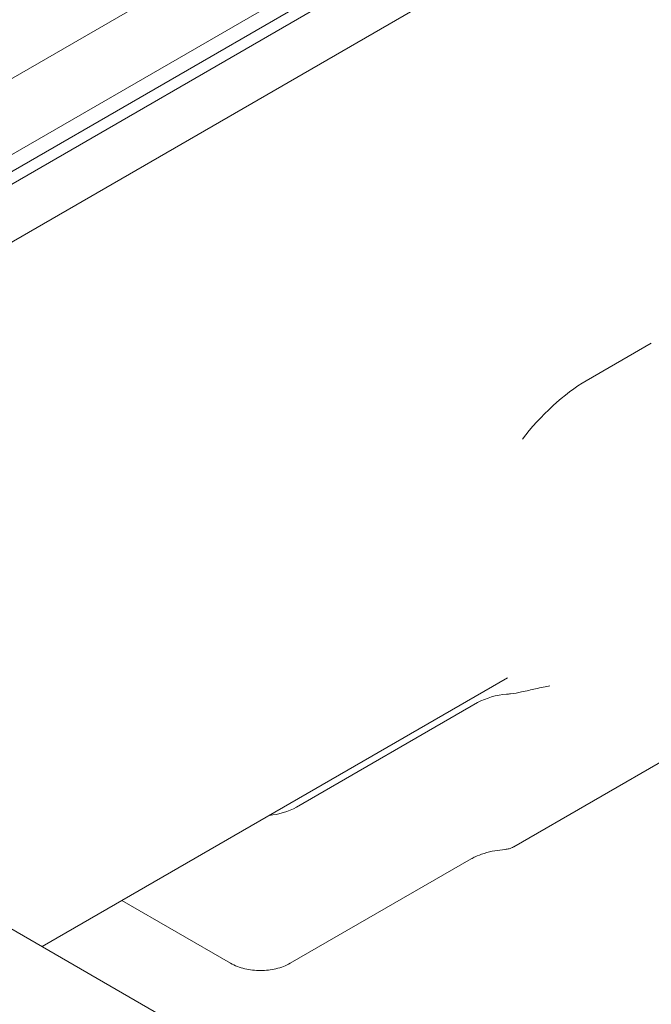
# Model space of a CAD drawing. Units: millimetres. Extents: x 150 to 12559, y 150 to 8760.
# Drawn here: x 11256 to 11317, y 5557 to 5652 of the extents above; entities that cross this region are included whole.
import ezdxf

# ---------------------------------------------------------------- set-up
doc = ezdxf.new("R2010")
doc.units = ezdxf.units.MM
doc.header["$LTSCALE"] = 30
doc.linetypes.add('SLD-Solid', pattern=[0])

msp = doc.modelspace()

# ---------------------------------------------------------------- linework, layer by layer
at = {"color": 7, "linetype": 'SLD-Solid', "lineweight": 15}
for p, q in [((11614.914, 5356.099), (9069.33, 6825.634)), ((11353.284, 5702.651), (11183.944, 5604.893)), ((11371.791, 5697.543), (11197.621, 5596.997)), ((11351.87, 5694.485), (11190.309, 5601.218)), ((11353.284, 5693.669), (11191.724, 5600.402)), ((11353.284, 5692.444), (11192.784, 5599.789)), ((11310.679, 5616.782), (11316.976, 5620.417)), ((11258.077, 5562.097), (11303.06, 5588.065)), ((11282.693, 5575.579), (11300.184, 5585.676)), ((11303.688, 5571.748), (11322.03, 5582.337)), ((11282.078, 5560.485), (11299.57, 5570.582)), ((11265.797, 5566.554), (11276.311, 5560.485))]:
    msp.add_line(p, q, dxfattribs=at)
for centre, radius, start, end in [((11303.422, 5579.712), 6.786, 93.70783, 118.49401), ((11279.436, 5581.627), 6.869, 275.1838, 298.29819)]:
    msp.add_arc(centre, radius, start, end, dxfattribs=at)
msp.add_ellipse((11308.44, 5611.611), major_axis=(5.722, 5.804), ratio=0.326809, start_param=0.870227, end_param=1.959535, dxfattribs=at)
for points, knots in [([(11307.181, 5587.292), (11307.181, 5587.292), (11306.78, 5587.234), (11305.947, 5587.05), (11304.598, 5586.738), (11303.602, 5586.546), (11303.111, 5586.497), (11302.983, 5586.484)], [0, 0, 0, 0, 0.000558, 0.397523, 0.705691, 0.923656, 1, 1, 1, 1]), ([(11299.57, 5570.582), (11299.69, 5570.648), (11300.039, 5570.838), (11300.796, 5571.126), (11301.788, 5571.378), (11302.504, 5571.449), (11302.832, 5571.482)], [0, 0, 0, 0, 0.153627, 0.446411, 0.746597, 1, 1, 1, 1]), ([(11302.837, 5571.49), (11302.973, 5571.508), (11303.262, 5571.546), (11303.526, 5571.671), (11303.666, 5571.738)], [0, 0, 0, 0, 0.468964, 1, 1, 1, 1]), ([(11276.311, 5560.485), (11276.521, 5560.377), (11276.937, 5560.164), (11277.895, 5559.884), (11279.195, 5559.737), (11280.494, 5559.884), (11281.452, 5560.164), (11281.868, 5560.377), (11282.078, 5560.485)], [0, 0, 0, 0, 0.131642, 0.260557, 0.500006, 0.739461, 0.868362, 1, 1, 1, 1])]:
    msp.add_open_spline(points, degree=3, knots=knots, dxfattribs=at)

doc.saveas('drawing.dxf')
